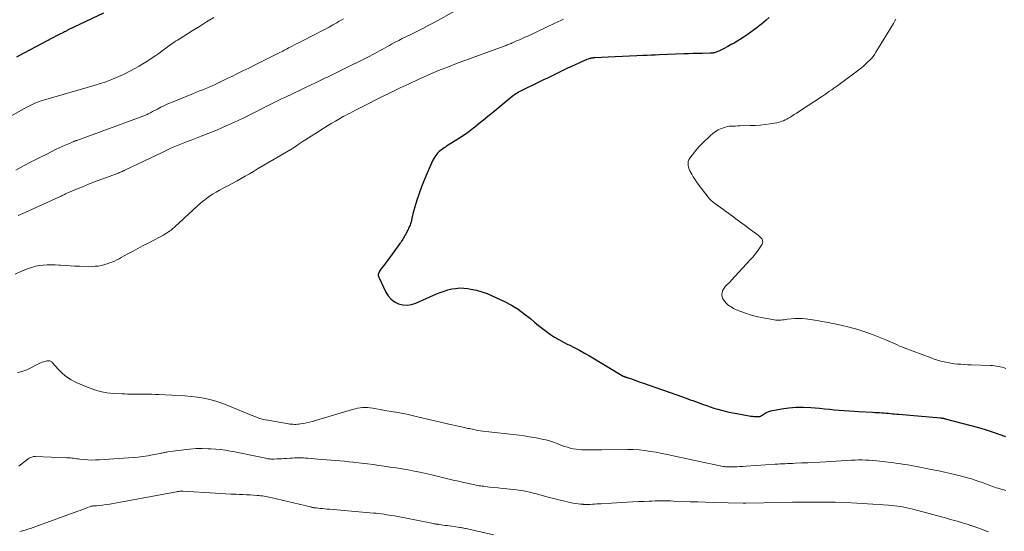
# Model space of a CAD drawing. Units: feet. Extents: x 1985000 to 1990000, y 520000 to 525000.
# Drawn here: x 1986454 to 1986686, y 520551 to 520671 of the extents above; entities that cross this region are included whole.
import ezdxf

# ---------------------------------------------------------------- set-up
doc = ezdxf.new("R2010")
doc.units = ezdxf.units.FT
doc.header["$LTSCALE"] = 100
doc.header["$MEASUREMENT"] = 0
doc.layers.add('CONTOUR INDEX', color=32, linetype='Continuous', lineweight=25)
doc.layers.add('CONTOUR INTERMEDIATE', color=40, linetype='Continuous', lineweight=15)

msp = doc.modelspace()

# ---------------------------------------------------------------- linework, layer by layer
at = {"layer": 'CONTOUR INDEX', "flags": 128}
for points, elevation in [([(1986473.9, 520672.91), (1986465.42, 520668.86), (1986465.24, 520668.77), (1986465.06, 520668.68), (1986464.88, 520668.6), (1986464.71, 520668.51), (1986464.41, 520668.37), (1986464.09, 520668.21), (1986463.76, 520668.05), (1986463.44, 520667.88), (1986463.12, 520667.71), (1986456.58, 520664.3), (1986454.97, 520663.44), (1986453.37, 520662.55)], 880), ([(1986630.66, 520671.87), (1986629.99, 520671.27), (1986629.46, 520670.8), (1986628.91, 520670.35), (1986628.36, 520669.9), (1986627.8, 520669.47), (1986627.22, 520669.04), (1986626.36, 520668.41), (1986625.48, 520667.79), (1986624.59, 520667.2), (1986623.69, 520666.63), (1986623.37, 520666.44), (1986622.57, 520665.95), (1986621.75, 520665.49), (1986620.93, 520665.04), (1986620.1, 520664.61), (1986618.82, 520663.96), (1986618.62, 520663.87), (1986618.41, 520663.78), (1986618.2, 520663.71), (1986617.99, 520663.64), (1986617.8, 520663.59), (1986617.68, 520663.56), (1986617.55, 520663.53), (1986617.43, 520663.51), (1986617.3, 520663.5), (1986617.18, 520663.49), (1986617.05, 520663.48), (1986616.93, 520663.48), (1986616.8, 520663.48), (1986614.9, 520663.43), (1986613.83, 520663.4), (1986612.75, 520663.37), (1986611.68, 520663.34), (1986610.61, 520663.3), (1986604.74, 520663.07), (1986603.8, 520663.04), (1986602.85, 520663), (1986601.91, 520662.96), (1986600.96, 520662.92), (1986599.48, 520662.86), (1986597.79, 520662.78), (1986596.1, 520662.7), (1986594.41, 520662.62), (1986592.72, 520662.54), (1986589.62, 520662.38), (1986589.46, 520662.37), (1986589.31, 520662.36), (1986589.16, 520662.34), (1986589.01, 520662.32), (1986588.86, 520662.3), (1986588.71, 520662.27), (1986588.57, 520662.23), (1986588.42, 520662.19), (1986588.08, 520662.08), (1986587.77, 520661.98), (1986587.46, 520661.86), (1986587.16, 520661.74), (1986586.86, 520661.61), (1986584.15, 520660.37), (1986583.2, 520659.93), (1986582.25, 520659.48), (1986581.3, 520659.02), (1986580.35, 520658.55), (1986579.41, 520658.09), (1986578.46, 520657.62), (1986577.51, 520657.16), (1986576.56, 520656.7), (1986575.02, 520655.95), (1986574.56, 520655.73), (1986574.11, 520655.51), (1986573.65, 520655.29), (1986573.19, 520655.07), (1986572.61, 520654.79), (1986572.29, 520654.63), (1986571.97, 520654.46), (1986571.65, 520654.28), (1986571.34, 520654.09), (1986571.03, 520653.89), (1986570.73, 520653.69), (1986570.44, 520653.47), (1986570.16, 520653.25), (1986565.43, 520649.35), (1986564.42, 520648.52), (1986563.4, 520647.7), (1986562.39, 520646.88), (1986561.37, 520646.07), (1986560.33, 520645.27), (1986559.28, 520644.5), (1986558.2, 520643.76), (1986557.11, 520643.05), (1986554.71, 520641.54), (1986554.42, 520641.35), (1986554.12, 520641.16), (1986553.83, 520640.96), (1986553.53, 520640.77), (1986553.47, 520640.73), (1986553.22, 520640.54), (1986552.98, 520640.35), (1986552.75, 520640.13), (1986552.54, 520639.9), (1986552.39, 520639.72), (1986552.13, 520639.38), (1986551.89, 520639.03), (1986551.67, 520638.66), (1986551.48, 520638.28), (1986550.04, 520635.08), (1986549.38, 520633.56), (1986548.77, 520632.01), (1986548.21, 520630.44), (1986547.7, 520628.86), (1986547.06, 520626.74), (1986546.9, 520626.2), (1986546.76, 520625.66), (1986546.63, 520625.12), (1986546.51, 520624.58), (1986546.39, 520624.03), (1986546.33, 520623.76), (1986546.26, 520623.5), (1986546.17, 520623.23), (1986546.08, 520622.97), (1986545.97, 520622.72), (1986545.86, 520622.47), (1986545.74, 520622.22), (1986545.62, 520621.97), (1986544.98, 520620.78), (1986544.84, 520620.51), (1986544.69, 520620.23), (1986544.54, 520619.96), (1986544.39, 520619.68), (1986544.23, 520619.41), (1986544.07, 520619.15), (1986543.89, 520618.89), (1986543.71, 520618.63), (1986540.82, 520614.72), (1986540.48, 520614.26), (1986540.14, 520613.8), (1986539.79, 520613.34), (1986539.44, 520612.88), (1986539.02, 520612.33), (1986538.9, 520612.14), (1986538.79, 520611.95), (1986538.7, 520611.75), (1986538.63, 520611.54), (1986538.59, 520611.33), (1986538.59, 520611.12), (1986538.63, 520610.92), (1986538.7, 520610.71), (1986540.4, 520607.15), (1986540.96, 520606.27), (1986541.62, 520605.51), (1986542.45, 520604.92), (1986543.38, 520604.45), (1986544.4, 520604.22), (1986545.41, 520604.14), (1986546.42, 520604.29), (1986547.42, 520604.59), (1986552.32, 520606.74), (1986553.2, 520607.09), (1986554.1, 520607.42), (1986555.01, 520607.69), (1986555.93, 520607.92), (1986556.87, 520608.07), (1986557.8, 520608.15), (1986558.74, 520608.12), (1986559.68, 520608.02), (1986560.42, 520607.9), (1986561.71, 520607.63), (1986562.99, 520607.28), (1986564.22, 520606.84), (1986565.44, 520606.32), (1986568.34, 520604.94), (1986569.95, 520604.09), (1986571.52, 520603.16), (1986573, 520602.1), (1986574.43, 520600.96), (1986575.41, 520600.11), (1986576.32, 520599.35), (1986577.25, 520598.62), (1986578.2, 520597.91), (1986579.16, 520597.23), (1986580.15, 520596.59), (1986581.16, 520595.98), (1986582.2, 520595.41), (1986583.25, 520594.87), (1986583.56, 520594.72), (1986584.77, 520594.12), (1986585.97, 520593.49), (1986587.16, 520592.83), (1986588.33, 520592.16), (1986596.33, 520587.39), (1986596.41, 520587.34), (1986596.5, 520587.3), (1986596.58, 520587.27), (1986596.67, 520587.23), (1986596.76, 520587.2), (1986596.86, 520587.17), (1986596.95, 520587.15), (1986597.04, 520587.12), (1986597.06, 520587.11), (1986597.16, 520587.09), (1986597.26, 520587.05), (1986597.36, 520587.02), (1986597.46, 520586.99), (1986598.46, 520586.63), (1986599.06, 520586.41), (1986599.66, 520586.2), (1986600.26, 520585.98), (1986600.87, 520585.77), (1986610.27, 520582.48), (1986610.88, 520582.27), (1986611.5, 520582.05), (1986612.11, 520581.83), (1986612.72, 520581.61), (1986613.33, 520581.38), (1986613.94, 520581.16), (1986614.55, 520580.94), (1986615.16, 520580.72), (1986615.93, 520580.45), (1986616.8, 520580.16), (1986617.68, 520579.87), (1986618.56, 520579.61), (1986619.45, 520579.36), (1986620.34, 520579.13), (1986621.24, 520578.92), (1986622.14, 520578.74), (1986623.04, 520578.57), (1986626.39, 520577.99), (1986626.73, 520577.94), (1986627.06, 520577.9), (1986627.4, 520577.88), (1986627.74, 520577.86), (1986628.19, 520577.85), (1986628.3, 520577.85), (1986628.41, 520577.87), (1986628.52, 520577.9), (1986628.63, 520577.93), (1986628.73, 520577.98), (1986628.83, 520578.03), (1986628.93, 520578.09), (1986629.03, 520578.16), (1986629.53, 520578.52), (1986629.88, 520578.74), (1986630.25, 520578.93), (1986630.64, 520579.07), (1986631.05, 520579.17), (1986633.63, 520579.65), (1986635.34, 520579.89), (1986637.05, 520580.04), (1986638.77, 520580.06), (1986640.5, 520579.98), (1986642.54, 520579.8), (1986643.71, 520579.69), (1986644.87, 520579.59), (1986646.03, 520579.48), (1986647.19, 520579.38), (1986648.36, 520579.27), (1986649.52, 520579.18), (1986650.69, 520579.11), (1986651.85, 520579.04), (1986655.05, 520578.87), (1986655.59, 520578.85), (1986656.13, 520578.81), (1986656.67, 520578.78), (1986657.2, 520578.74), (1986657.3, 520578.74), (1986657.79, 520578.7), (1986658.28, 520578.66), (1986658.77, 520578.62), (1986659.26, 520578.57), (1986659.75, 520578.52), (1986660.24, 520578.48), (1986660.73, 520578.43), (1986661.22, 520578.39), (1986671.08, 520577.53), (1986671.22, 520577.52), (1986671.35, 520577.5), (1986671.49, 520577.48), (1986671.63, 520577.47), (1986671.77, 520577.45), (1986671.9, 520577.42), (1986672.04, 520577.39), (1986672.17, 520577.36), (1986680, 520575.25), (1986681.61, 520574.78), (1986683.21, 520574.28), (1986684.8, 520573.73), (1986686.37, 520573.14)], 860)]:
    msp.add_lwpolyline(points, dxfattribs=dict(at, elevation=elevation))
at = {"layer": 'CONTOUR INTERMEDIATE', "flags": 128}
for points, elevation in [([(1986499.87, 520671.89), (1986498.16, 520670.83), (1986496.45, 520669.77), (1986494.74, 520668.71), (1986491.67, 520666.79), (1986491.26, 520666.53), (1986490.85, 520666.27), (1986490.45, 520666), (1986490.05, 520665.73), (1986489.65, 520665.46), (1986489.26, 520665.18), (1986488.87, 520664.9), (1986488.48, 520664.61), (1986488.23, 520664.42), (1986487.72, 520664.03), (1986487.2, 520663.66), (1986486.68, 520663.28), (1986486.16, 520662.92), (1986485.59, 520662.52), (1986484.78, 520661.98), (1986483.95, 520661.44), (1986483.11, 520660.93), (1986482.26, 520660.44), (1986481.06, 520659.77), (1986480.05, 520659.22), (1986479.03, 520658.7), (1986477.99, 520658.21), (1986476.95, 520657.74), (1986475.6, 520657.17), (1986475.21, 520657.02), (1986474.82, 520656.87), (1986474.43, 520656.73), (1986474.04, 520656.6), (1986473.64, 520656.47), (1986473.24, 520656.35), (1986472.84, 520656.23), (1986472.44, 520656.11), (1986459.71, 520652.41), (1986459.2, 520652.25), (1986458.69, 520652.08), (1986458.19, 520651.89), (1986457.69, 520651.69), (1986457.2, 520651.48), (1986456.72, 520651.25), (1986456.24, 520651.01), (1986455.77, 520650.75), (1986448.59, 520646.74)], 876), ([(1986582.27, 520671.46), (1986581.57, 520671.16), (1986580.89, 520670.85), (1986580.21, 520670.54), (1986573.81, 520667.52), (1986573.16, 520667.22), (1986572.51, 520666.92), (1986571.86, 520666.63), (1986571.2, 520666.35), (1986570.35, 520665.98), (1986570.11, 520665.89), (1986569.88, 520665.79), (1986569.65, 520665.69), (1986569.41, 520665.6), (1986569.17, 520665.5), (1986568.94, 520665.41), (1986568.7, 520665.32), (1986568.46, 520665.23), (1986558.72, 520661.65), (1986557.66, 520661.25), (1986556.6, 520660.85), (1986555.54, 520660.45), (1986554.48, 520660.04), (1986553.43, 520659.62), (1986552.38, 520659.2), (1986551.34, 520658.75), (1986550.3, 520658.29), (1986547.99, 520657.25), (1986545.88, 520656.29), (1986543.77, 520655.3), (1986541.68, 520654.28), (1986539.6, 520653.25), (1986535.11, 520650.98), (1986534.49, 520650.67), (1986533.88, 520650.36), (1986533.27, 520650.05), (1986532.66, 520649.73), (1986532.52, 520649.66), (1986531.98, 520649.38), (1986531.44, 520649.1), (1986530.9, 520648.81), (1986530.36, 520648.52), (1986529.33, 520647.95), (1986528.5, 520647.48), (1986527.67, 520646.99), (1986526.86, 520646.5), (1986526.04, 520645.99), (1986525.24, 520645.48), (1986524.43, 520644.97), (1986523.62, 520644.46), (1986522.82, 520643.94), (1986520.68, 520642.59), (1986520.43, 520642.43), (1986520.17, 520642.26), (1986519.93, 520642.09), (1986519.68, 520641.92), (1986519.41, 520641.72), (1986519.3, 520641.64), (1986519.19, 520641.57), (1986519.08, 520641.49), (1986518.98, 520641.41), (1986518.87, 520641.33), (1986518.76, 520641.26), (1986518.65, 520641.19), (1986518.54, 520641.12), (1986518.51, 520641.1), (1986518.38, 520641.03), (1986518.26, 520640.96), (1986518.13, 520640.88), (1986518, 520640.81), (1986510.18, 520636.19), (1986509.21, 520635.62), (1986508.24, 520635.05), (1986507.27, 520634.49), (1986506.3, 520633.93), (1986505.33, 520633.38), (1986504.34, 520632.84), (1986503.35, 520632.31), (1986502.36, 520631.8), (1986502.04, 520631.64), (1986501.21, 520631.19), (1986500.38, 520630.73), (1986499.58, 520630.23), (1986498.79, 520629.71), (1986498.64, 520629.6), (1986497.95, 520629.11), (1986497.27, 520628.59), (1986496.62, 520628.05), (1986495.98, 520627.49), (1986492.85, 520624.6), (1986492.38, 520624.17), (1986491.91, 520623.73), (1986491.45, 520623.29), (1986490.99, 520622.85), (1986490.55, 520622.43), (1986490.3, 520622.21), (1986490.05, 520621.99), (1986489.78, 520621.79), (1986489.51, 520621.6), (1986489.18, 520621.38), (1986488.73, 520621.09), (1986488.28, 520620.81), (1986487.81, 520620.55), (1986487.34, 520620.29), (1986484.21, 520618.65), (1986483.09, 520618.06), (1986481.97, 520617.47), (1986480.86, 520616.86), (1986479.74, 520616.25), (1986478.6, 520615.62), (1986478.06, 520615.33), (1986477.52, 520615.05), (1986476.97, 520614.78), (1986476.42, 520614.51), (1986475.86, 520614.26), (1986475.29, 520614.04), (1986474.72, 520613.84), (1986474.13, 520613.66), (1986473.97, 520613.61), (1986473.3, 520613.45), (1986472.62, 520613.33), (1986471.93, 520613.27), (1986471.24, 520613.25), (1986468.23, 520613.27), (1986467.11, 520613.3), (1986465.99, 520613.34), (1986464.87, 520613.42), (1986463.76, 520613.51), (1986463.37, 520613.55), (1986462.45, 520613.61), (1986461.53, 520613.64), (1986460.6, 520613.61), (1986459.68, 520613.55), (1986458.77, 520613.43), (1986457.86, 520613.26), (1986456.98, 520613.01), (1986456.1, 520612.71), (1986454.39, 520612.06), (1986453.06, 520611.4)], 864), ([(1986530.39, 520671.6), (1986529.71, 520671.19), (1986529.26, 520670.91), (1986528.81, 520670.64), (1986528.36, 520670.38), (1986527.91, 520670.12), (1986527.45, 520669.86), (1986526.99, 520669.61), (1986526.52, 520669.36), (1986526.06, 520669.12), (1986520.59, 520666.32), (1986520.02, 520666.03), (1986519.44, 520665.73), (1986518.86, 520665.43), (1986518.29, 520665.13), (1986517.83, 520664.88), (1986517.48, 520664.7), (1986517.14, 520664.52), (1986516.8, 520664.34), (1986516.46, 520664.16), (1986516.12, 520663.98), (1986515.77, 520663.8), (1986515.43, 520663.62), (1986515.08, 520663.45), (1986510.86, 520661.35), (1986509.47, 520660.67), (1986508.09, 520659.98), (1986506.7, 520659.3), (1986505.31, 520658.62), (1986504.07, 520658.01), (1986503.3, 520657.63), (1986502.53, 520657.26), (1986501.76, 520656.89), (1986500.99, 520656.52), (1986500.88, 520656.46), (1986500.16, 520656.13), (1986499.44, 520655.8), (1986498.72, 520655.48), (1986497.99, 520655.17), (1986497.26, 520654.87), (1986496.52, 520654.57), (1986495.79, 520654.27), (1986495.06, 520653.97), (1986489.88, 520651.87), (1986489.04, 520651.51), (1986488.2, 520651.14), (1986487.37, 520650.73), (1986486.55, 520650.31), (1986485.43, 520649.7), (1986485.18, 520649.57), (1986484.93, 520649.44), (1986484.67, 520649.31), (1986484.42, 520649.18), (1986484.16, 520649.06), (1986483.91, 520648.94), (1986483.64, 520648.83), (1986483.38, 520648.73), (1986467.58, 520642.94), (1986467.49, 520642.9), (1986467.4, 520642.87), (1986467.31, 520642.84), (1986467.23, 520642.81), (1986467.14, 520642.78), (1986467.05, 520642.74), (1986466.96, 520642.71), (1986466.87, 520642.67), (1986465.6, 520642.15), (1986464.87, 520641.84), (1986464.16, 520641.52), (1986463.45, 520641.19), (1986462.74, 520640.85), (1986460.5, 520639.71), (1986458.68, 520638.78), (1986456.86, 520637.85), (1986455.05, 520636.9), (1986453.25, 520635.94)], 872), ([(1986556.7, 520673.43), (1986551.9, 520670.81), (1986550.5, 520670.06), (1986549.09, 520669.32), (1986547.68, 520668.6), (1986546.25, 520667.9), (1986545.11, 520667.34), (1986544.26, 520666.92), (1986543.41, 520666.49), (1986542.57, 520666.04), (1986541.73, 520665.58), (1986541.21, 520665.3), (1986540.63, 520664.98), (1986540.06, 520664.66), (1986539.49, 520664.33), (1986538.91, 520664.01), (1986538.34, 520663.69), (1986537.76, 520663.38), (1986537.17, 520663.08), (1986536.59, 520662.78), (1986529.43, 520659.22), (1986528.96, 520658.99), (1986528.5, 520658.76), (1986528.04, 520658.53), (1986527.57, 520658.31), (1986527.11, 520658.08), (1986526.65, 520657.86), (1986526.18, 520657.64), (1986525.72, 520657.41), (1986523.99, 520656.59), (1986522.66, 520655.96), (1986521.33, 520655.33), (1986520.01, 520654.7), (1986518.68, 520654.07), (1986516.58, 520653.07), (1986515.8, 520652.69), (1986515.02, 520652.31), (1986514.24, 520651.92), (1986513.46, 520651.53), (1986512.69, 520651.14), (1986511.91, 520650.74), (1986511.14, 520650.35), (1986510.36, 520649.97), (1986506.75, 520648.19), (1986504.75, 520647.24), (1986502.74, 520646.32), (1986500.71, 520645.45), (1986498.66, 520644.62), (1986496.86, 520643.91), (1986495.7, 520643.46), (1986494.54, 520643), (1986493.38, 520642.55), (1986492.22, 520642.09), (1986491.06, 520641.62), (1986489.91, 520641.14), (1986488.78, 520640.63), (1986487.65, 520640.11), (1986479.01, 520635.98), (1986478.88, 520635.91), (1986478.75, 520635.85), (1986478.62, 520635.79), (1986478.5, 520635.72), (1986478.37, 520635.66), (1986478.24, 520635.6), (1986478.11, 520635.54), (1986477.98, 520635.48), (1986477.84, 520635.43), (1986477.72, 520635.38), (1986477.61, 520635.33), (1986477.49, 520635.29), (1986477.37, 520635.24), (1986473.2, 520633.68), (1986471.77, 520633.13), (1986470.34, 520632.58), (1986468.92, 520632), (1986467.51, 520631.41), (1986465.09, 520630.39), (1986464.89, 520630.3), (1986464.69, 520630.21), (1986464.49, 520630.12), (1986464.3, 520630.02), (1986464.1, 520629.92), (1986463.91, 520629.82), (1986463.71, 520629.73), (1986463.51, 520629.64), (1986455.42, 520625.95), (1986453.76, 520625.26)], 868), ([(1986660.53, 520671.51), (1986660.25, 520670.98), (1986659.95, 520670.47), (1986655.85, 520663.72), (1986655.51, 520663.2), (1986655.15, 520662.71), (1986654.76, 520662.24), (1986654.34, 520661.79), (1986654.12, 520661.57), (1986653.57, 520661.04), (1986653, 520660.52), (1986652.41, 520660.03), (1986651.8, 520659.56), (1986646.86, 520655.89), (1986646.38, 520655.54), (1986645.91, 520655.2), (1986645.43, 520654.85), (1986644.94, 520654.51), (1986644.46, 520654.18), (1986643.97, 520653.84), (1986643.48, 520653.51), (1986642.99, 520653.19), (1986638.31, 520650.1), (1986637.73, 520649.72), (1986637.16, 520649.35), (1986636.58, 520648.99), (1986636, 520648.63), (1986635.56, 520648.35), (1986635.19, 520648.14), (1986634.83, 520647.94), (1986634.45, 520647.75), (1986634.07, 520647.57), (1986633.68, 520647.42), (1986633.28, 520647.28), (1986632.88, 520647.18), (1986632.46, 520647.1), (1986630.95, 520646.84), (1986629.77, 520646.67), (1986628.59, 520646.54), (1986627.41, 520646.45), (1986626.22, 520646.4), (1986623.76, 520646.34), (1986623.27, 520646.33), (1986622.78, 520646.31), (1986622.29, 520646.3), (1986621.8, 520646.29), (1986621.31, 520646.25), (1986620.83, 520646.18), (1986620.37, 520646.06), (1986619.9, 520645.91), (1986619.38, 520645.72), (1986618.69, 520645.4), (1986618.04, 520645.04), (1986617.43, 520644.59), (1986616.85, 520644.09), (1986614.94, 520642.21), (1986614.3, 520641.55), (1986613.68, 520640.87), (1986613.09, 520640.17), (1986612.53, 520639.45), (1986611.99, 520638.72), (1986611.77, 520638.34), (1986611.62, 520637.93), (1986611.57, 520637.51), (1986611.59, 520637.06), (1986611.69, 520636.61), (1986611.83, 520636.17), (1986612, 520635.75), (1986612.21, 520635.34), (1986612.44, 520634.94), (1986612.8, 520634.35), (1986613.17, 520633.76), (1986613.57, 520633.19), (1986613.98, 520632.63), (1986616.32, 520629.58), (1986616.65, 520629.18), (1986617.01, 520628.8), (1986617.39, 520628.45), (1986617.8, 520628.13), (1986622.05, 520625.04), (1986623.16, 520624.23), (1986624.26, 520623.42), (1986625.35, 520622.62), (1986626.45, 520621.8), (1986628.1, 520620.58), (1986628.36, 520620.36), (1986628.6, 520620.14), (1986628.81, 520619.89), (1986629.01, 520619.62), (1986629.12, 520619.34), (1986629.17, 520619.06), (1986629.13, 520618.78), (1986629.01, 520618.5), (1986628.4, 520617.56), (1986627.9, 520616.83), (1986627.38, 520616.11), (1986626.82, 520615.43), (1986626.23, 520614.76), (1986621.75, 520609.88), (1986621.54, 520609.66), (1986621.32, 520609.45), (1986621.1, 520609.24), (1986620.86, 520609.04), (1986620.64, 520608.84), (1986620.43, 520608.62), (1986620.25, 520608.38), (1986620.08, 520608.13), (1986619.79, 520607.63), (1986619.6, 520607.12), (1986619.52, 520606.61), (1986619.6, 520606.1), (1986619.8, 520605.59), (1986619.93, 520605.37), (1986620.23, 520604.94), (1986620.57, 520604.54), (1986620.96, 520604.19), (1986621.39, 520603.88), (1986621.7, 520603.68), (1986622.01, 520603.5), (1986622.31, 520603.33), (1986622.63, 520603.18), (1986622.95, 520603.04), (1986623.28, 520602.91), (1986623.6, 520602.78), (1986623.93, 520602.65), (1986624.26, 520602.53), (1986625.34, 520602.15), (1986626.21, 520601.86), (1986627.09, 520601.6), (1986627.99, 520601.38), (1986628.89, 520601.19), (1986631.86, 520600.62), (1986632.25, 520600.57), (1986632.64, 520600.54), (1986633.03, 520600.54), (1986633.42, 520600.57), (1986633.82, 520600.62), (1986634.21, 520600.67), (1986634.6, 520600.72), (1986634.99, 520600.77), (1986635.9, 520600.88), (1986636.74, 520600.95), (1986637.58, 520600.98), (1986638.43, 520600.94), (1986639.27, 520600.87), (1986639.8, 520600.8), (1986640.9, 520600.65), (1986642.01, 520600.48), (1986643.1, 520600.29), (1986644.2, 520600.07), (1986647.56, 520599.38), (1986649.56, 520598.91), (1986651.55, 520598.37), (1986653.5, 520597.73), (1986655.44, 520597.02), (1986658.18, 520595.94), (1986658.72, 520595.72), (1986659.27, 520595.48), (1986659.8, 520595.24), (1986660.34, 520594.98), (1986660.87, 520594.73), (1986661.41, 520594.48), (1986661.96, 520594.25), (1986662.51, 520594.04), (1986668.83, 520591.66), (1986669.58, 520591.39), (1986670.35, 520591.14), (1986671.12, 520590.92), (1986671.89, 520590.73), (1986672.68, 520590.57), (1986673.47, 520590.42), (1986674.26, 520590.32), (1986675.06, 520590.23), (1986675.86, 520590.17), (1986676.65, 520590.11), (1986677.46, 520590.07), (1986678.26, 520590.04), (1986682.82, 520589.88), (1986683.28, 520589.86), (1986683.75, 520589.82), (1986684.21, 520589.76), (1986684.67, 520589.69), (1986685.13, 520589.59), (1986685.58, 520589.47), (1986686.02, 520589.32), (1986686.45, 520589.15)], 856), ([(1986453.64, 520588.23), (1986454.37, 520588.37), (1986455.08, 520588.6), (1986455.78, 520588.89), (1986458.71, 520590.34), (1986459.06, 520590.5), (1986459.4, 520590.64), (1986459.76, 520590.77), (1986460.12, 520590.87), (1986460.51, 520590.97), (1986460.68, 520591.01), (1986460.86, 520591.02), (1986461.03, 520591.01), (1986461.21, 520590.98), (1986461.37, 520590.92), (1986461.53, 520590.85), (1986461.67, 520590.74), (1986461.79, 520590.62), (1986463.28, 520588.92), (1986464.2, 520588), (1986465.18, 520587.18), (1986466.27, 520586.5), (1986467.42, 520585.91), (1986470.06, 520584.76), (1986471.57, 520584.21), (1986473.1, 520583.76), (1986474.67, 520583.48), (1986476.27, 520583.32), (1986478.29, 520583.21), (1986478.9, 520583.19), (1986479.5, 520583.17), (1986480.11, 520583.17), (1986480.71, 520583.17), (1986481.32, 520583.17), (1986481.92, 520583.17), (1986482.53, 520583.17), (1986483.14, 520583.16), (1986483.59, 520583.15), (1986484.42, 520583.13), (1986485.25, 520583.1), (1986486.08, 520583.07), (1986486.91, 520583.03), (1986493.04, 520582.71), (1986494.52, 520582.59), (1986495.99, 520582.41), (1986497.45, 520582.16), (1986498.9, 520581.84), (1986500.33, 520581.45), (1986501.74, 520581.01), (1986503.13, 520580.5), (1986504.51, 520579.94), (1986507.69, 520578.56), (1986508.28, 520578.31), (1986508.88, 520578.07), (1986509.48, 520577.85), (1986510.09, 520577.63), (1986510.7, 520577.44), (1986511.32, 520577.27), (1986511.94, 520577.12), (1986512.57, 520577), (1986517.43, 520576.16), (1986517.78, 520576.1), (1986518.14, 520576.06), (1986518.49, 520576.04), (1986518.85, 520576.02), (1986519.21, 520576.02), (1986519.56, 520576.04), (1986519.92, 520576.07), (1986520.27, 520576.12), (1986520.99, 520576.25), (1986521.7, 520576.39), (1986522.41, 520576.54), (1986523.11, 520576.72), (1986523.81, 520576.91), (1986532.55, 520579.54), (1986533.13, 520579.69), (1986533.71, 520579.82), (1986534.3, 520579.91), (1986534.9, 520579.98), (1986535.5, 520580), (1986536.1, 520579.99), (1986536.69, 520579.93), (1986537.28, 520579.84), (1986538.11, 520579.68), (1986539.11, 520579.49), (1986540.12, 520579.3), (1986541.13, 520579.13), (1986542.13, 520578.96), (1986542.71, 520578.87), (1986544.01, 520578.64), (1986545.3, 520578.4), (1986546.59, 520578.12), (1986547.87, 520577.83), (1986554.56, 520576.21), (1986555.26, 520576.04), (1986555.97, 520575.88), (1986556.68, 520575.72), (1986557.4, 520575.57), (1986558.18, 520575.41), (1986558.5, 520575.35), (1986558.82, 520575.28), (1986559.14, 520575.21), (1986559.47, 520575.15), (1986559.79, 520575.08), (1986560.11, 520575.01), (1986560.43, 520574.94), (1986560.76, 520574.87), (1986561.14, 520574.79), (1986561.66, 520574.69), (1986562.18, 520574.6), (1986562.7, 520574.52), (1986563.22, 520574.45), (1986571.76, 520573.45), (1986572.97, 520573.29), (1986574.18, 520573.11), (1986575.38, 520572.91), (1986576.58, 520572.68), (1986577.12, 520572.57), (1986578.04, 520572.35), (1986578.95, 520572.11), (1986579.84, 520571.81), (1986580.73, 520571.48), (1986581.18, 520571.3), (1986581.84, 520571.05), (1986582.49, 520570.82), (1986583.16, 520570.61), (1986583.83, 520570.41), (1986584.51, 520570.26), (1986585.2, 520570.14), (1986585.89, 520570.07), (1986586.58, 520570.04), (1986587.19, 520570.04), (1986588.2, 520570.04), (1986589.2, 520570.04), (1986590.2, 520570.04), (1986591.21, 520570.05), (1986597.33, 520570.09), (1986598.68, 520570.06), (1986600.03, 520569.99), (1986601.37, 520569.85), (1986602.71, 520569.66), (1986604.05, 520569.43), (1986605.38, 520569.18), (1986606.71, 520568.92), (1986608.04, 520568.64), (1986619.83, 520566.13), (1986620.01, 520566.1), (1986620.19, 520566.06), (1986620.37, 520566.04), (1986620.56, 520566.02), (1986620.74, 520566.01), (1986620.92, 520566), (1986621.11, 520565.99), (1986621.29, 520566), (1986622.36, 520566.03), (1986623.08, 520566.05), (1986623.8, 520566.08), (1986624.52, 520566.12), (1986625.24, 520566.17), (1986632.14, 520566.63), (1986632.72, 520566.66), (1986633.3, 520566.7), (1986633.88, 520566.73), (1986634.46, 520566.75), (1986635.04, 520566.78), (1986635.62, 520566.81), (1986636.2, 520566.83), (1986636.78, 520566.85), (1986638.42, 520566.92), (1986639.81, 520566.98), (1986641.21, 520567.05), (1986642.61, 520567.12), (1986644.01, 520567.2), (1986650.1, 520567.56), (1986650.94, 520567.6), (1986651.77, 520567.63), (1986652.61, 520567.63), (1986653.44, 520567.62), (1986654.28, 520567.58), (1986655.11, 520567.53), (1986655.94, 520567.45), (1986656.77, 520567.35), (1986660.07, 520566.93), (1986660.89, 520566.82), (1986661.71, 520566.7), (1986662.53, 520566.58), (1986663.34, 520566.45), (1986664.16, 520566.32), (1986664.97, 520566.18), (1986665.78, 520566.03), (1986666.6, 520565.87), (1986669.27, 520565.34), (1986670.65, 520565.06), (1986672.02, 520564.76), (1986673.38, 520564.45), (1986674.74, 520564.13), (1986675.7, 520563.89), (1986676.58, 520563.66), (1986677.45, 520563.42), (1986678.32, 520563.16), (1986679.18, 520562.89), (1986679.24, 520562.87), (1986680.07, 520562.59), (1986680.9, 520562.3), (1986681.72, 520562), (1986682.54, 520561.7), (1986683.3, 520561.41), (1986683.74, 520561.25), (1986684.19, 520561.1), (1986684.64, 520560.95), (1986685.09, 520560.82), (1986685.54, 520560.69), (1986686, 520560.56), (1986686.46, 520560.44)], 864), ([(1986453.93, 520566.18), (1986456.14, 520567.91), (1986456.33, 520568.04), (1986456.53, 520568.16), (1986456.74, 520568.25), (1986456.95, 520568.32), (1986457.18, 520568.38), (1986457.41, 520568.42), (1986457.64, 520568.43), (1986457.87, 520568.44), (1986465.22, 520568.16), (1986465.6, 520568.14), (1986465.99, 520568.11), (1986466.37, 520568.07), (1986466.75, 520568.02), (1986467.13, 520567.96), (1986467.52, 520567.91), (1986467.9, 520567.87), (1986468.28, 520567.82), (1986469.31, 520567.72), (1986470.2, 520567.66), (1986471.1, 520567.62), (1986472, 520567.63), (1986472.89, 520567.67), (1986480.86, 520568.22), (1986482, 520568.32), (1986483.15, 520568.45), (1986484.28, 520568.62), (1986485.42, 520568.82), (1986487.23, 520569.16), (1986487.46, 520569.21), (1986487.68, 520569.26), (1986487.9, 520569.31), (1986488.12, 520569.36), (1986488.34, 520569.41), (1986488.56, 520569.46), (1986488.78, 520569.5), (1986489.01, 520569.54), (1986492.81, 520570.05), (1986494.24, 520570.21), (1986495.68, 520570.31), (1986497.12, 520570.32), (1986498.56, 520570.29), (1986499.16, 520570.25), (1986500.3, 520570.17), (1986501.44, 520570.06), (1986502.57, 520569.91), (1986503.69, 520569.74), (1986504.82, 520569.54), (1986505.94, 520569.33), (1986507.06, 520569.11), (1986508.17, 520568.87), (1986512.14, 520568.02), (1986512.37, 520567.97), (1986512.61, 520567.93), (1986512.85, 520567.89), (1986513.09, 520567.86), (1986513.33, 520567.84), (1986513.57, 520567.83), (1986513.81, 520567.82), (1986514.06, 520567.83), (1986514.71, 520567.86), (1986515.28, 520567.88), (1986515.85, 520567.91), (1986516.42, 520567.95), (1986516.98, 520567.99), (1986517.84, 520568.05), (1986518.36, 520568.08), (1986518.88, 520568.11), (1986519.41, 520568.12), (1986519.93, 520568.13), (1986520.45, 520568.13), (1986520.97, 520568.11), (1986521.49, 520568.09), (1986522.02, 520568.05), (1986524.38, 520567.85), (1986525.42, 520567.76), (1986526.46, 520567.68), (1986527.5, 520567.59), (1986528.54, 520567.51), (1986529.58, 520567.42), (1986530.62, 520567.32), (1986531.66, 520567.22), (1986532.7, 520567.11), (1986533.33, 520567.04), (1986534.68, 520566.89), (1986536.03, 520566.72), (1986537.38, 520566.55), (1986538.73, 520566.36), (1986540.02, 520566.18), (1986541.42, 520565.97), (1986542.83, 520565.75), (1986544.23, 520565.52), (1986545.63, 520565.28), (1986547.03, 520565.02), (1986548.42, 520564.74), (1986549.81, 520564.43), (1986551.2, 520564.11), (1986553.72, 520563.5), (1986554.99, 520563.2), (1986556.25, 520562.9), (1986557.52, 520562.61), (1986558.79, 520562.32), (1986560.63, 520561.9), (1986560.98, 520561.82), (1986561.33, 520561.75), (1986561.68, 520561.68), (1986562.03, 520561.62), (1986562.38, 520561.57), (1986562.73, 520561.51), (1986563.08, 520561.47), (1986563.43, 520561.42), (1986564.78, 520561.26), (1986565.8, 520561.14), (1986566.83, 520561.03), (1986567.86, 520560.92), (1986568.88, 520560.82), (1986569.68, 520560.75), (1986570.46, 520560.66), (1986571.24, 520560.57), (1986572.01, 520560.46), (1986572.79, 520560.33), (1986573.56, 520560.18), (1986574.33, 520560.02), (1986575.09, 520559.84), (1986575.85, 520559.64), (1986578.83, 520558.82), (1986579.96, 520558.52), (1986581.1, 520558.23), (1986582.24, 520557.97), (1986583.38, 520557.71), (1986584.53, 520557.47), (1986585.11, 520557.37), (1986585.68, 520557.28), (1986586.26, 520557.22), (1986586.85, 520557.18), (1986586.98, 520557.17), (1986587.5, 520557.15), (1986588.01, 520557.15), (1986588.53, 520557.17), (1986589.04, 520557.19), (1986589.55, 520557.23), (1986590.07, 520557.26), (1986590.58, 520557.29), (1986591.1, 520557.32), (1986595.96, 520557.6), (1986597.27, 520557.68), (1986598.59, 520557.75), (1986599.9, 520557.81), (1986601.22, 520557.87), (1986602.43, 520557.93), (1986603.14, 520557.96), (1986603.85, 520557.98), (1986604.57, 520558), (1986605.28, 520558), (1986605.99, 520558), (1986606.7, 520558), (1986607.42, 520557.98), (1986608.13, 520557.96), (1986610.29, 520557.87), (1986612.09, 520557.8), (1986613.88, 520557.74), (1986615.68, 520557.68), (1986617.47, 520557.63), (1986624.59, 520557.46), (1986624.67, 520557.46), (1986624.74, 520557.46), (1986624.82, 520557.46), (1986624.9, 520557.46), (1986624.98, 520557.46), (1986625.06, 520557.46), (1986625.14, 520557.47), (1986625.22, 520557.47), (1986633.63, 520557.63), (1986636.16, 520557.67), (1986638.69, 520557.69), (1986641.21, 520557.7), (1986643.74, 520557.7), (1986646.26, 520557.66), (1986648.78, 520557.59), (1986651.31, 520557.47), (1986653.83, 520557.32), (1986658.79, 520556.99), (1986659.52, 520556.92), (1986660.25, 520556.85), (1986660.98, 520556.75), (1986661.71, 520556.63), (1986662.43, 520556.49), (1986663.15, 520556.35), (1986663.86, 520556.18), (1986664.57, 520556), (1986671.31, 520554.22), (1986672.22, 520553.97), (1986673.14, 520553.72), (1986674.05, 520553.45), (1986674.95, 520553.18), (1986676.23, 520552.79), (1986676.5, 520552.71), (1986676.77, 520552.63), (1986677.04, 520552.55), (1986677.3, 520552.47), (1986677.54, 520552.4), (1986677.69, 520552.36), (1986677.84, 520552.31), (1986677.99, 520552.26), (1986678.14, 520552.22), (1986678.28, 520552.16), (1986678.43, 520552.11), (1986678.58, 520552.06), (1986678.72, 520552.01), (1986680.94, 520551.22), (1986681.66, 520550.97), (1986682.38, 520550.73)], 868), ([(1986454.19, 520550.77), (1986454.82, 520550.94), (1986455.44, 520551.12), (1986456.06, 520551.32), (1986456.67, 520551.52), (1986457.28, 520551.73), (1986457.89, 520551.95), (1986467.8, 520555.55), (1986468.34, 520555.75), (1986468.88, 520555.95), (1986469.42, 520556.15), (1986469.95, 520556.35), (1986470.83, 520556.7), (1986470.93, 520556.73), (1986471.02, 520556.75), (1986471.12, 520556.77), (1986471.22, 520556.78), (1986471.32, 520556.79), (1986471.42, 520556.8), (1986471.52, 520556.8), (1986471.61, 520556.8), (1986471.69, 520556.8), (1986471.83, 520556.8), (1986471.97, 520556.8), (1986472.11, 520556.81), (1986472.25, 520556.82), (1986473.65, 520556.99), (1986474.48, 520557.1), (1986475.32, 520557.21), (1986476.15, 520557.35), (1986476.98, 520557.5), (1986491.06, 520560.16), (1986491.26, 520560.19), (1986491.45, 520560.22), (1986491.64, 520560.24), (1986491.84, 520560.26), (1986492.04, 520560.27), (1986492.23, 520560.27), (1986492.43, 520560.27), (1986492.63, 520560.26), (1986500.24, 520559.8), (1986501.46, 520559.73), (1986502.69, 520559.67), (1986503.91, 520559.61), (1986505.14, 520559.56), (1986505.93, 520559.53), (1986506.76, 520559.49), (1986507.59, 520559.45), (1986508.41, 520559.4), (1986509.24, 520559.35), (1986510.07, 520559.28), (1986510.48, 520559.25), (1986510.89, 520559.21), (1986511.29, 520559.15), (1986511.7, 520559.1), (1986512.11, 520559.03), (1986512.51, 520558.95), (1986512.92, 520558.87), (1986513.32, 520558.78), (1986522.65, 520556.55), (1986522.8, 520556.51), (1986522.95, 520556.48), (1986523.1, 520556.45), (1986523.25, 520556.42), (1986523.41, 520556.39), (1986523.48, 520556.37), (1986523.55, 520556.36), (1986523.62, 520556.35), (1986523.69, 520556.35), (1986523.76, 520556.34), (1986523.84, 520556.33), (1986523.91, 520556.32), (1986523.98, 520556.32), (1986524.93, 520556.22), (1986525.48, 520556.17), (1986526.03, 520556.12), (1986526.58, 520556.07), (1986527.12, 520556.02), (1986537.5, 520555.11), (1986538.12, 520555.06), (1986538.73, 520554.99), (1986539.35, 520554.92), (1986539.97, 520554.83), (1986540.58, 520554.74), (1986541.19, 520554.65), (1986541.81, 520554.54), (1986542.42, 520554.43), (1986551.62, 520552.64), (1986551.75, 520552.61), (1986551.89, 520552.58), (1986552.03, 520552.56), (1986552.17, 520552.54), (1986552.31, 520552.51), (1986552.45, 520552.49), (1986552.6, 520552.47), (1986552.74, 520552.45), (1986553.39, 520552.35), (1986553.86, 520552.29), (1986554.33, 520552.22), (1986554.8, 520552.16), (1986555.27, 520552.09), (1986557.45, 520551.79), (1986557.72, 520551.75), (1986557.99, 520551.71), (1986558.26, 520551.66), (1986558.53, 520551.62), (1986558.79, 520551.56), (1986559.06, 520551.51), (1986559.33, 520551.45), (1986559.59, 520551.39), (1986565.73, 520549.99)], 872)]:
    msp.add_lwpolyline(points, dxfattribs=dict(at, elevation=elevation))

doc.saveas('drawing.dxf')
